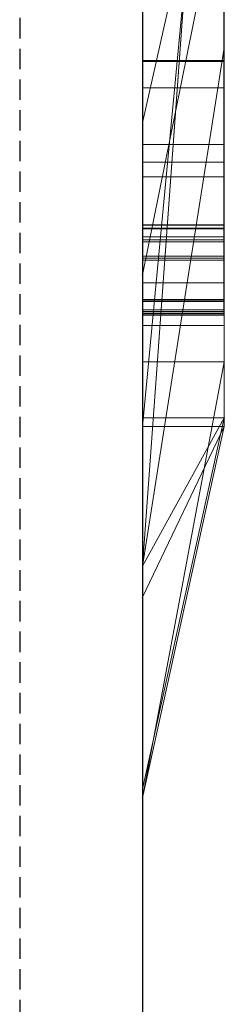
# Model space of a CAD drawing. Extents: x -1043 to 2383, y -808 to 1691.
# Drawn here: x 525 to 528, y 44 to 56 of the extents above; entities that cross this region are included whole.
import ezdxf

# ---------------------------------------------------------------- set-up
doc = ezdxf.new("R2010")
doc.units = 0
doc.header["$MEASUREMENT"] = 0
doc.linetypes.add('HIDDEN', pattern=[0.375, 0.25, -0.125])
doc.linetypes.add('solid', pattern=[0])
doc.layers.add('mark_1', color=84, linetype='solid')
doc.layers.add('stone', color=7, linetype='CONTINUOUS')

msp = doc.modelspace()

# ---------------------------------------------------------------- linework, layer by layer
at = {"layer": 'mark_1', "lineweight": 0, "extrusion": (6.12303e-17, 1, -1.83691e-16)}
for p, q in [((526.658, 51.062, 3515.383), (526.658, 76.525, 3515.383)), ((526.658, 51.062, 3263.896), (526.658, 76.525, 3263.896)), ((526.658, 51.062, 3315.383), (526.658, 76.525, 3315.383)), ((527.658, 76.525, 3544.099), (527.658, 51.062, 3544.099)), ((527.658, 51.062, 3515.383), (527.658, 76.525, 3515.383)), ((527.658, 76.525, 3544.099), (527.658, 51.062, 3544.099)), ((527.658, 51.062, 3515.383), (527.658, 76.525, 3515.383)), ((527.658, 76.525, 3294.769), (527.658, 51.062, 3294.769)), ((527.658, 76.525, 3284.553), (527.658, 51.062, 3282.736)), ((527.658, 76.525, 3275.019), (527.658, 51.062, 3275.019)), ((527.658, 76.525, 3263.896), (527.658, 51.062, 3263.896)), ((527.658, 51.062, 3282.736), (527.658, 76.525, 3284.553)), ((527.658, 76.525, 3294.769), (527.658, 51.062, 3294.769)), ((527.658, 51.062, 3263.896), (527.658, 76.525, 3263.896)), ((527.658, 76.525, 3244.529), (527.658, 51.062, 3244.529)), ((527.658, 76.525, 3344.099), (527.658, 51.062, 3344.099)), ((527.658, 51.062, 3315.383), (527.658, 76.525, 3315.383)), ((527.658, 76.525, 3344.099), (527.658, 51.062, 3344.099)), ((527.658, 51.062, 3315.383), (527.658, 76.525, 3315.383)), ((527.658, 76.421, 3594.208), (527.658, 50.955, 3594.208)), ((527.658, 51.062, 3282.736), (527.658, 74.397, 3282.736)), ((526.658, 72.987, 3300.217), (526.658, 46.523, 3300.217)), ((526.658, 72.987, 3250.203), (526.658, 46.523, 3250.203)), ((526.658, 72.316, 3550.341), (526.658, 46.523, 3550.341)), ((526.658, 72.316, 3350.341), (526.658, 46.523, 3350.341)), ((526.658, 71.98, 3600.201), (526.658, 46.417, 3600.201)), ((527.658, 50.955, 3685.093), (527.658, 69.823, 3685.093)), ((527.658, 50.955, 3673.357), (527.658, 69.823, 3673.357)), ((527.658, 69.823, 3685.093), (527.658, 50.955, 3685.093)), ((527.658, 50.955, 3673.357), (527.658, 69.823, 3673.357)), ((527.658, 50.955, 3385.093), (527.658, 69.823, 3385.093)), ((527.658, 50.955, 3373.357), (527.658, 69.823, 3373.357)), ((527.658, 69.823, 3385.093), (527.658, 50.955, 3385.093)), ((527.658, 50.955, 3373.357), (527.658, 69.823, 3373.357)), ((526.658, 53.422, 3827.048), (526.658, 69.404, 3824.676)), ((526.658, 53.422, 3877.048), (526.658, 69.404, 3874.676)), ((526.658, 53.422, 3927.048), (526.658, 69.404, 3924.676)), ((527.654, 53.422, 3927.048), (527.654, 69.404, 3924.676)), ((527.654, 53.422, 3877.048), (527.654, 69.404, 3874.676)), ((527.654, 53.422, 3827.048), (527.654, 69.404, 3824.676)), ((526.658, 69.3, 3839.899), (526.658, 53.38, 3837.528)), ((526.658, 69.3, 3889.899), (526.658, 53.38, 3887.528)), ((526.658, 69.3, 3939.899), (526.658, 53.38, 3937.528)), ((527.654, 69.3, 3939.899), (527.654, 53.38, 3937.528)), ((527.654, 69.3, 3889.899), (527.654, 53.38, 3887.528)), ((527.654, 69.3, 3839.899), (527.654, 53.38, 3837.528)), ((526.658, 68.559, 3039.307), (526.658, 53.015, 3039.307)), ((527.657, 68.559, 3039.307), (527.657, 53.015, 3039.307)), ((526.658, 53.373, 3834.915), (526.658, 66.507, 3832.219)), ((526.658, 66.507, 3832.219), (526.658, 53.415, 3829.661)), ((526.658, 53.373, 3884.915), (526.658, 66.507, 3882.219)), ((526.658, 66.507, 3882.219), (526.658, 53.415, 3879.661)), ((526.658, 53.373, 3934.915), (526.658, 66.507, 3932.219)), ((526.658, 66.507, 3932.219), (526.658, 53.415, 3929.661)), ((526.658, 53.215, 3037.28), (526.658, 66.498, 3037.28)), ((526.658, 66.456, 3033.564), (526.658, 53.036, 3033.564)), ((526.658, 52.991, 3031.537), (526.658, 66.436, 3031.537)), ((527.654, 66.507, 3932.219), (527.654, 53.415, 3929.661)), ((527.654, 53.373, 3934.915), (527.654, 66.507, 3932.219)), ((527.654, 66.507, 3882.219), (527.654, 53.415, 3879.661)), ((527.654, 53.373, 3884.915), (527.654, 66.507, 3882.219)), ((527.654, 66.507, 3832.219), (527.654, 53.415, 3829.661)), ((527.654, 53.373, 3834.915), (527.654, 66.507, 3832.219)), ((527.657, 53.215, 3037.28), (527.657, 66.498, 3037.28)), ((527.657, 66.456, 3033.564), (527.657, 53.036, 3033.564)), ((527.657, 52.991, 3031.537), (527.657, 66.436, 3031.537)), ((526.658, 53.274, 3025.456), (526.658, 66.415, 3025.456)), ((527.657, 53.274, 3025.456), (527.657, 66.415, 3025.456)), ((526.658, 66.233, 3027.483), (526.658, 53.236, 3027.483)), ((527.657, 66.233, 3027.483), (527.657, 53.236, 3027.483)), ((526.658, 65.625, 3691.835), (526.658, 46.417, 3691.835)), ((526.658, 50.955, 3673.357), (526.658, 65.625, 3673.357)), ((526.658, 65.625, 3391.835), (526.658, 46.417, 3391.835)), ((526.658, 50.955, 3373.357), (526.658, 65.625, 3373.357)), ((527.658, 50.955, 3632.443), (527.658, 65.625, 3632.443)), ((527.658, 65.625, 3626.949), (527.658, 50.955, 3626.949)), ((527.658, 65.625, 3632.443), (527.658, 50.955, 3632.443)), ((527.658, 50.955, 3626.949), (527.658, 65.625, 3626.949)), ((527.658, 65.355, 3275.019), (527.658, 55.585, 3275.019)), ((527.658, 63.024, 3282.736), (526.658, 49.248, 3282.51)), ((526.658, 49.248, 3282.51), (527.658, 63.024, 3282.736)), ((527.658, 63.024, 3282.736), (527.658, 55.585, 3275.019)), ((527.658, 63.024, 3282.736), (527.658, 55.585, 3275.019)), ((527.658, 51.062, 3282.736), (527.658, 63.024, 3282.736)), ((527.658, 62.641, 3594.208), (527.658, 50.955, 3594.208)), ((526.658, 50.955, 3581.974), (527.658, 61.474, 3581.974)), ((526.658, 50.955, 3581.974), (527.658, 61.474, 3581.974)), ((527.658, 61.474, 3581.974), (527.658, 51.748, 3565.491)), ((527.658, 61.474, 3581.974), (527.658, 50.955, 3581.974)), ((527.658, 61.474, 3581.974), (527.658, 51.748, 3565.491)), ((527.658, 50.955, 3581.974), (527.658, 61.474, 3581.974)), ((526.658, 60.73, 3650.171), (526.658, 54.668, 3641.683)), ((527.658, 59.099, 3635.939), (526.658, 54.668, 3641.683)), ((527.658, 59.099, 3635.939), (526.658, 54.668, 3641.683)), ((527.658, 50.955, 3635.939), (527.658, 59.099, 3635.939)), ((527.658, 59.099, 3635.939), (527.658, 50.955, 3635.939)), ((526.658, 50.955, 3622.704), (526.658, 58.164, 3622.704)), ((527.658, 50.955, 3622.704), (527.658, 58.164, 3622.704)), ((527.658, 50.955, 3622.704), (527.658, 58.164, 3622.704)), ((526.658, 52.811, 3449.971), (526.658, 58.016, 3445.117)), ((526.658, 52.811, 3749.971), (526.658, 58.016, 3745.117)), ((526.658, 52.811, 3449.971), (527.658, 57.763, 3443.498)), ((526.658, 52.811, 3749.971), (527.658, 57.763, 3743.498)), ((526.658, 52.811, 3449.971), (527.658, 57.763, 3443.498)), ((526.658, 52.811, 3749.971), (527.658, 57.763, 3743.498)), ((527.658, 57.763, 3427.049), (527.658, 50.955, 3421.91)), ((527.658, 57.763, 3727.049), (527.658, 50.955, 3721.91)), ((527.658, 57.763, 3427.049), (527.658, 50.955, 3421.91)), ((527.658, 57.763, 3443.498), (527.658, 50.955, 3443.498)), ((527.658, 57.763, 3427.049), (527.658, 50.955, 3421.91)), ((527.658, 57.763, 3443.498), (527.658, 50.955, 3443.498)), ((527.658, 57.763, 3727.049), (527.658, 50.955, 3721.91)), ((527.658, 57.763, 3743.498), (527.658, 50.955, 3743.498)), ((527.658, 57.763, 3727.049), (527.658, 50.955, 3721.91)), ((527.658, 57.763, 3743.498), (527.658, 50.955, 3743.498)), ((526.658, 51.748, 3565.491), (526.658, 57.507, 3565.491)), ((527.658, 57.507, 3565.491), (527.658, 51.748, 3565.491)), ((527.658, 51.748, 3565.491), (527.658, 57.507, 3565.491)), ((526.658, 51.062, 3218.875), (526.658, 57.09, 3218.875)), ((527.658, 57.09, 3244.529), (527.658, 51.062, 3244.529)), ((527.658, 57.09, 3218.875), (527.658, 51.062, 3218.875)), ((527.658, 51.062, 3218.875), (527.658, 57.09, 3218.875)), ((526.658, 55.997, 3414.915), (526.658, 50.955, 3421.91)), ((526.658, 55.997, 3714.915), (526.658, 50.955, 3721.91)), ((527.658, 55.997, 3414.915), (527.658, 50.955, 3421.91)), ((527.658, 55.997, 3414.915), (527.658, 50.955, 3421.91)), ((527.658, 55.997, 3414.915), (527.658, 50.955, 3421.91)), ((527.658, 55.997, 3714.915), (527.658, 50.955, 3721.91)), ((527.658, 55.997, 3714.915), (527.658, 50.955, 3721.91)), ((527.658, 55.997, 3714.915), (527.658, 50.955, 3721.91)), ((527.658, 55.585, 3275.019), (526.658, 49.248, 3282.51)), ((526.658, 49.248, 3282.51), (527.658, 55.585, 3275.019)), ((527.658, 55.585, 3275.019), (527.658, 51.062, 3275.019)), ((527.657, 55.43, 3137.495), (526.658, 55.43, 3137.495)), ((527.657, 55.416, 3129.383), (526.658, 55.416, 3129.383)), ((527.657, 55.097, 3087.745), (526.658, 55.097, 3087.745)), ((527.657, 55.097, 3076.948), (526.658, 55.097, 3076.948)), ((526.658, 54.668, 3641.683), (526.658, 46.417, 3641.683)), ((527.657, 54.403, 3132.207), (526.658, 54.403, 3132.207)), ((527.657, 54.186, 3127.815), (526.658, 54.186, 3127.815)), ((527.657, 54.007, 3082.219), (526.658, 54.007, 3082.219)), ((527.654, 53.422, 3927.048), (526.658, 53.422, 3927.048)), ((527.654, 53.422, 3877.048), (526.658, 53.422, 3877.048)), ((527.654, 53.422, 3827.048), (526.658, 53.422, 3827.048)), ((527.654, 53.415, 3929.661), (526.658, 53.415, 3929.661)), ((527.654, 53.415, 3879.661), (526.658, 53.415, 3879.661)), ((527.654, 53.415, 3829.661), (526.658, 53.415, 3829.661)), ((527.654, 53.38, 3937.528), (526.658, 53.38, 3937.528)), ((527.654, 53.38, 3887.528), (526.658, 53.38, 3887.528)), ((527.654, 53.38, 3837.528), (526.658, 53.38, 3837.528)), ((527.654, 53.373, 3934.915), (526.658, 53.373, 3934.915)), ((527.654, 53.373, 3884.915), (526.658, 53.373, 3884.915)), ((527.654, 53.373, 3834.915), (526.658, 53.373, 3834.915)), ((527.657, 53.274, 3025.456), (526.658, 53.274, 3025.456)), ((527.657, 53.236, 3027.483), (526.658, 53.236, 3027.483)), ((527.657, 53.215, 3037.28), (526.658, 53.215, 3037.28)), ((527.657, 53.036, 3033.564), (526.658, 53.036, 3033.564)), ((527.657, 53.015, 3039.307), (526.658, 53.015, 3039.307)), ((527.657, 52.991, 3031.537), (526.658, 52.991, 3031.537)), ((526.658, 52.811, 3449.971), (526.658, 46.417, 3449.971)), ((526.658, 52.811, 3749.971), (526.658, 46.417, 3749.971)), ((527.657, 52.714, 3132.179), (526.658, 52.714, 3132.179)), ((527.654, 52.508, 3927.455), (526.658, 52.508, 3927.455)), ((527.654, 52.508, 3877.455), (526.658, 52.508, 3877.455)), ((527.654, 52.508, 3827.455), (526.658, 52.508, 3827.455)), ((527.654, 52.505, 3929.137), (526.658, 52.505, 3929.137)), ((527.654, 52.505, 3879.137), (526.658, 52.505, 3879.137)), ((527.654, 52.505, 3829.137), (526.658, 52.505, 3829.137)), ((527.654, 52.488, 3937.141), (526.658, 52.488, 3937.141)), ((527.654, 52.488, 3887.141), (526.658, 52.488, 3887.141)), ((527.654, 52.488, 3837.141), (526.658, 52.488, 3837.141)), ((527.654, 52.484, 3935.459), (526.658, 52.484, 3935.459)), ((527.654, 52.484, 3885.459), (526.658, 52.484, 3885.459)), ((527.654, 52.484, 3835.459), (526.658, 52.484, 3835.459)), ((527.657, 52.381, 3037.738), (526.658, 52.381, 3037.738)), ((527.657, 52.381, 3025.913), (526.658, 52.381, 3025.913)), ((527.657, 52.361, 3027.279), (526.658, 52.361, 3027.279)), ((527.657, 52.34, 3033.36), (526.658, 52.34, 3033.36)), ((527.657, 52.34, 3031.994), (526.658, 52.34, 3031.994)), ((527.657, 52.333, 3039.103), (526.658, 52.333, 3039.103)), ((527.654, 52.318, 3936.232), (526.658, 52.318, 3936.232)), ((527.654, 52.318, 3928.365), (526.658, 52.318, 3928.365)), ((527.654, 52.318, 3886.232), (526.658, 52.318, 3886.232)), ((527.654, 52.318, 3878.365), (526.658, 52.318, 3878.365)), ((527.654, 52.318, 3836.232), (526.658, 52.318, 3836.232)), ((527.654, 52.318, 3828.365), (526.658, 52.318, 3828.365)), ((527.657, 52.318, 3082.219), (526.658, 52.318, 3082.219)), ((527.657, 52.191, 3038.42), (526.658, 52.191, 3038.42)), ((527.657, 52.191, 3032.677), (526.658, 52.191, 3032.677)), ((527.657, 52.191, 3026.596), (526.658, 52.191, 3026.596)), ((526.658, 46.417, 3570.236), (527.658, 51.748, 3565.491)), ((526.658, 46.417, 3570.236), (527.658, 51.748, 3565.491)), ((527.658, 51.748, 3565.491), (526.658, 51.748, 3565.491)), ((526.658, 46.417, 3570.236), (526.658, 51.748, 3565.491)), ((527.658, 51.748, 3565.491), (526.658, 51.748, 3565.491)), ((527.658, 51.062, 3544.099), (526.658, 46.523, 3550.341)), ((527.658, 51.062, 3515.383), (526.658, 46.523, 3519.629)), ((527.658, 51.062, 3544.099), (526.658, 46.523, 3550.341)), ((527.658, 51.062, 3515.383), (526.658, 51.062, 3515.383)), ((526.658, 46.523, 3519.629), (527.658, 51.062, 3515.383)), ((527.658, 51.062, 3515.383), (526.658, 51.062, 3515.383)), ((526.658, 46.523, 3519.629), (526.658, 51.062, 3515.383)), ((527.658, 51.062, 3294.769), (526.658, 46.523, 3300.217)), ((527.658, 51.062, 3282.736), (526.658, 46.523, 3286.825)), ((527.658, 51.062, 3294.769), (526.658, 46.523, 3300.217)), ((527.658, 51.062, 3275.019), (526.658, 46.523, 3282.51)), ((527.658, 51.062, 3263.896), (526.658, 46.523, 3268.663)), ((527.658, 51.062, 3275.019), (526.658, 46.523, 3282.51)), ((527.658, 51.062, 3263.896), (526.658, 51.062, 3263.896)), ((526.658, 46.523, 3268.663), (527.658, 51.062, 3263.896)), ((527.658, 51.062, 3263.896), (526.658, 51.062, 3263.896)), ((526.658, 46.523, 3268.663), (526.658, 51.062, 3263.896)), ((527.658, 51.062, 3282.736), (526.658, 46.523, 3286.825)), ((527.658, 51.062, 3282.736), (526.658, 49.248, 3282.51)), ((526.658, 49.248, 3282.51), (527.658, 51.062, 3282.736)), ((527.658, 51.062, 3244.529), (526.658, 46.523, 3250.203)), ((527.658, 51.062, 3218.875), (526.658, 46.523, 3226.155)), ((527.658, 51.062, 3244.529), (526.658, 46.523, 3250.203)), ((527.658, 51.062, 3218.875), (526.658, 51.062, 3218.875)), ((526.658, 46.523, 3226.155), (527.658, 51.062, 3218.875)), ((527.658, 51.062, 3218.875), (526.658, 51.062, 3218.875)), ((526.658, 46.523, 3226.155), (526.658, 51.062, 3218.875)), ((527.658, 51.062, 3344.099), (526.658, 46.523, 3350.341)), ((527.658, 51.062, 3315.383), (526.658, 46.523, 3319.629)), ((527.658, 51.062, 3344.099), (526.658, 46.523, 3350.341)), ((527.658, 51.062, 3315.383), (526.658, 51.062, 3315.383)), ((526.658, 46.523, 3319.629), (527.658, 51.062, 3315.383)), ((527.658, 51.062, 3315.383), (526.658, 51.062, 3315.383)), ((526.658, 46.523, 3319.629), (526.658, 51.062, 3315.383)), ((527.658, 51.062, 3544.099), (527.658, 51.062, 3515.383)), ((527.658, 51.062, 3544.099), (527.658, 51.062, 3515.383)), ((527.658, 51.062, 3282.736), (527.658, 51.062, 3294.769)), ((527.658, 51.062, 3263.896), (527.658, 51.062, 3275.019)), ((527.658, 51.062, 3218.875), (527.658, 51.062, 3244.529)), ((527.658, 51.062, 3294.769), (527.658, 51.062, 3282.736)), ((527.658, 51.062, 3275.019), (527.658, 51.062, 3263.896)), ((527.658, 51.062, 3244.529), (527.658, 51.062, 3218.875)), ((527.658, 51.062, 3344.099), (527.658, 51.062, 3315.383)), ((527.658, 51.062, 3344.099), (527.658, 51.062, 3315.383)), ((526.658, 46.417, 3691.835), (527.658, 50.955, 3685.093)), ((527.658, 50.955, 3673.357), (526.658, 46.417, 3676.603)), ((527.658, 50.955, 3685.093), (526.658, 46.417, 3691.835)), ((527.658, 50.955, 3673.357), (526.658, 50.955, 3673.357)), ((527.658, 50.955, 3673.357), (526.658, 46.417, 3676.603)), ((526.658, 50.955, 3673.357), (526.658, 46.417, 3676.603)), ((527.658, 50.955, 3673.357), (526.658, 50.955, 3673.357)), ((527.658, 50.955, 3635.939), (526.658, 46.417, 3641.683)), ((527.658, 50.955, 3622.704), (526.658, 46.417, 3627.549)), ((527.658, 50.955, 3635.939), (526.658, 46.417, 3641.683)), ((527.658, 50.955, 3622.704), (526.658, 50.955, 3622.704)), ((527.658, 50.955, 3622.704), (526.658, 46.417, 3627.549)), ((526.658, 50.955, 3622.704), (526.658, 46.417, 3627.549)), ((527.658, 50.955, 3622.704), (526.658, 50.955, 3622.704)), ((527.658, 50.955, 3594.208), (526.658, 46.417, 3600.201)), ((527.658, 50.955, 3581.974), (526.658, 46.417, 3587.717)), ((527.658, 50.955, 3594.208), (526.658, 46.417, 3600.201)), ((526.658, 48.87, 3583.471), (527.658, 50.955, 3581.974)), ((526.658, 46.417, 3587.717), (527.658, 50.955, 3581.974)), ((526.658, 50.955, 3581.974), (526.658, 46.417, 3570.236)), ((526.658, 50.955, 3581.974), (527.658, 50.955, 3581.974)), ((526.658, 48.87, 3583.471), (527.658, 50.955, 3581.974)), ((527.658, 50.955, 3581.974), (526.658, 50.955, 3581.974)), ((526.658, 48.87, 3583.471), (526.658, 50.955, 3581.974)), ((526.658, 46.417, 3449.971), (527.658, 50.955, 3443.498)), ((527.658, 50.955, 3421.91), (526.658, 46.417, 3428.209)), ((527.658, 50.955, 3443.498), (526.658, 46.417, 3449.971)), ((526.658, 50.955, 3421.91), (527.658, 50.955, 3421.91)), ((526.658, 46.417, 3428.209), (527.658, 50.955, 3421.91)), ((527.658, 50.955, 3421.91), (526.658, 50.955, 3421.913)), ((526.658, 46.417, 3428.209), (526.658, 50.955, 3421.913)), ((526.658, 46.417, 3391.835), (527.658, 50.955, 3385.093)), ((527.658, 50.955, 3373.357), (526.658, 46.417, 3376.603)), ((527.658, 50.955, 3385.093), (526.658, 46.417, 3391.835)), ((527.658, 50.955, 3373.357), (526.658, 50.955, 3373.357)), ((527.658, 50.955, 3373.357), (526.658, 46.417, 3376.603)), ((526.658, 50.955, 3373.357), (526.658, 46.417, 3376.603)), ((527.658, 50.955, 3373.357), (526.658, 50.955, 3373.357)), ((526.658, 46.417, 3749.971), (527.658, 50.955, 3743.498)), ((527.658, 50.955, 3721.91), (526.658, 46.417, 3728.209)), ((527.658, 50.955, 3743.498), (526.658, 46.417, 3749.971)), ((526.658, 50.955, 3721.91), (527.658, 50.955, 3721.91)), ((526.658, 46.417, 3728.209), (527.658, 50.955, 3721.91)), ((527.658, 50.955, 3721.91), (526.658, 50.955, 3721.913)), ((526.658, 46.417, 3728.209), (526.658, 50.955, 3721.913)), ((527.658, 50.955, 3685.093), (527.658, 50.955, 3673.357)), ((527.658, 50.955, 3685.093), (527.658, 50.955, 3673.357)), ((527.658, 50.955, 3635.939), (527.658, 50.955, 3632.443)), ((527.658, 50.955, 3626.949), (527.658, 50.955, 3632.443)), ((527.658, 50.955, 3622.704), (527.658, 50.955, 3626.949)), ((527.658, 50.955, 3635.939), (527.658, 50.955, 3622.704)), ((527.658, 50.955, 3581.974), (527.658, 50.955, 3594.208)), ((527.658, 50.955, 3594.208), (527.658, 50.955, 3581.974)), ((527.658, 50.955, 3443.498), (527.658, 50.955, 3421.91)), ((527.658, 50.955, 3385.093), (527.658, 50.955, 3373.357)), ((527.658, 50.955, 3443.498), (527.658, 50.955, 3421.91)), ((527.658, 50.955, 3385.093), (527.658, 50.955, 3373.357)), ((527.658, 50.955, 3743.498), (527.658, 50.955, 3721.91)), ((527.658, 50.955, 3743.498), (527.658, 50.955, 3721.91)), ((526.658, 49.248, 3282.51), (526.658, 46.523, 3282.51)), ((526.658, 49.248, 3282.51), (526.658, 46.523, 3286.825)), ((526.658, 46.417, 3587.717), (526.658, 48.87, 3583.471)), ((526.658, 46.523, 3550.341), (526.658, 46.523, 3519.629)), ((526.658, 46.523, 3300.217), (526.658, 46.523, 3286.825)), ((526.658, 46.523, 3282.51), (526.658, 46.523, 3268.663)), ((526.658, 46.523, 3250.203), (526.658, 46.523, 3226.155)), ((526.658, 46.523, 3350.341), (526.658, 46.523, 3319.629)), ((526.658, 46.417, 3691.835), (526.658, 46.417, 3676.603)), ((526.658, 46.417, 3641.683), (526.658, 46.417, 3627.549)), ((526.658, 46.417, 3600.201), (526.658, 46.417, 3587.717)), ((526.658, 46.417, 3449.971), (526.658, 46.417, 3428.209)), ((526.658, 46.417, 3391.835), (526.658, 46.417, 3376.603)), ((526.658, 46.417, 3749.971), (526.658, 46.417, 3728.209))]:
    msp.add_line(p, q, dxfattribs=at)
at = {"layer": 'mark_1', "lineweight": 0, "extrusion": (1, -6.12303e-17, 0)}
for centre, radius, start, end in [((59.592, 3134.181, 526.658), 8.403, 244.1409, 251.7968), ((59.592, 3134.181, 527.657), 8.403, 244.1409, 251.7968), ((59.893, 3080.173, 526.658), 8.964, 113.0997, 117.006), ((59.893, 3080.173, 527.657), 8.964, 113.0997, 117.006), ((59.878, 3130.503, 526.658), 8.287, 115.5118, 122.4644), ((59.447, 3083.68, 526.658), 6.168, 233.7751, 238.3894), ((59.878, 3130.503, 527.657), 8.287, 115.5118, 122.4644), ((59.447, 3083.68, 527.657), 6.168, 233.7751, 238.3894), ((60.128, 3083.736, 526.658), 8.45, 237.3766, 241.3075), ((58.981, 3131.712, 526.658), 4.809, 127.6753, 134.5766), ((59.106, 3081.418, 526.658), 5.544, 123.7569, 126.0362), ((60.128, 3083.736, 527.657), 8.45, 237.3766, 241.3075), ((58.981, 3131.712, 527.657), 4.809, 127.6753, 134.5766), ((59.106, 3081.418, 527.657), 5.544, 123.7569, 126.0362), ((58.327, 3131.898, 526.658), 3.847, 226.1195, 231.4246), ((59.025, 3133.011, 526.658), 7.103, 235.4387, 244.1409), ((58.802, 3081.835, 526.658), 5.028, 126.0362, 135.8749), ((58.327, 3131.898, 527.657), 3.847, 226.1195, 231.4246), ((59.025, 3133.011, 527.657), 7.103, 235.4387, 244.1409), ((58.802, 3081.835, 527.657), 5.028, 126.0362, 135.8749), ((59.786, 3080.383, 526.658), 8.728, 117.006, 119.7618), ((58.845, 3082.858, 526.658), 5.149, 228.4879, 233.7751), ((59.786, 3080.383, 527.657), 8.728, 117.006, 119.7618), ((58.845, 3082.858, 527.657), 5.149, 228.4879, 233.7751), ((58.301, 3131.871, 526.658), 3.809, 220.7747, 226.1195), ((58.606, 3132.093, 526.658), 4.275, 134.5766, 145.3936), ((58.301, 3131.871, 527.657), 3.809, 220.7747, 226.1195), ((58.606, 3132.093, 527.657), 4.275, 134.5766, 145.3936), ((60.063, 3083.634, 526.658), 8.329, 233.4028, 237.3766), ((60.063, 3083.634, 527.657), 8.329, 233.4028, 237.3766), ((59.639, 3080.639, 526.658), 8.433, 119.7618, 122.5897), ((58.59, 3082.57, 526.658), 4.765, 223.2337, 228.4879), ((59.809, 3131.254, 526.658), 7.624, 125.0538, 129.2056), ((57.957, 3131.8, 526.658), 3.507, 217.4399, 223.5701), ((59.639, 3080.639, 527.657), 8.433, 119.7618, 122.5897), ((58.59, 3082.57, 527.657), 4.765, 223.2337, 228.4879), ((59.809, 3131.254, 527.657), 7.624, 125.0538, 129.2056), ((57.957, 3131.8, 527.657), 3.507, 217.4399, 223.5701), ((58.157, 3082.461, 526.658), 4.13, 135.8749, 147.3251), ((57.894, 3131.752, 526.658), 3.427, 211.2021, 217.4399), ((58.204, 3082.206, 526.658), 4.234, 217.4893, 223.2337), ((58.157, 3082.461, 527.657), 4.13, 135.8749, 147.3251), ((57.894, 3131.752, 527.657), 3.427, 211.2021, 217.4399), ((58.204, 3082.206, 527.657), 4.234, 217.4893, 223.2337), ((59.329, 3083.359, 526.658), 7.682, 235.8491, 236.5684), ((59.584, 3081.421, 526.658), 7.753, 125.3572, 129.4743), ((58.18, 3132.387, 526.658), 3.757, 145.3936, 157.3483), ((59.225, 3083.204, 526.658), 7.496, 235.1163, 235.8491), ((59.584, 3081.421, 527.657), 7.753, 125.3572, 129.4743), ((59.329, 3083.359, 527.657), 7.682, 235.8491, 236.5684), ((58.18, 3132.387, 527.657), 3.757, 145.3936, 157.3483), ((59.225, 3083.204, 527.657), 7.496, 235.1163, 235.8491), ((58.889, 3132.814, 526.658), 6.864, 231.082, 235.4387), ((59.26, 3131.926, 526.658), 6.756, 129.2056, 133.7533), ((57.96, 3131.792, 526.658), 3.504, 198.7486, 211.2021), ((58.924, 3082.772, 526.658), 6.969, 226.738, 235.1163), ((58.889, 3132.814, 527.657), 6.864, 231.082, 235.4387), ((59.26, 3131.926, 527.657), 6.756, 129.2056, 133.7533), ((57.96, 3131.792, 527.657), 3.504, 198.7486, 211.2021), ((58.924, 3082.772, 527.657), 6.969, 226.738, 235.1163), ((58.067, 3082.102, 526.658), 4.062, 211.7948, 217.4893), ((58.067, 3082.102, 527.657), 4.062, 211.7948, 217.4893), ((58.22, 3132.37, 526.658), 3.801, 157.3483, 163.3249), ((58.076, 3082.513, 526.658), 4.033, 147.3251, 153.0591), ((59.053, 3082.065, 526.658), 6.919, 129.4743, 133.96), ((58.757, 3132.062, 526.658), 4.346, 188.2079, 198.7486), ((58.22, 3132.37, 527.657), 3.801, 157.3483, 163.3249), ((58.076, 3082.513, 527.657), 4.033, 147.3251, 153.0591), ((59.053, 3082.065, 527.657), 6.919, 129.4743, 133.96), ((58.757, 3132.062, 527.657), 4.346, 188.2079, 198.7486), ((57.929, 3082.016, 526.658), 3.9, 205.9224, 211.7948), ((59.032, 3132.164, 526.658), 6.426, 133.7533, 138.2773), ((58.442, 3132.304, 526.658), 4.033, 163.3249, 169.0393), ((58.806, 3132.71, 526.658), 6.731, 226.6607, 231.082), ((57.929, 3082.016, 527.657), 3.9, 205.9224, 211.7948), ((59.032, 3132.164, 527.657), 6.426, 133.7533, 138.2773), ((58.442, 3132.304, 527.657), 4.033, 163.3249, 169.0393), ((58.806, 3132.71, 527.657), 6.731, 226.6607, 231.082), ((58.651, 3132.263, 526.658), 4.245, 169.0393, 174.8022), ((58.122, 3082.489, 526.658), 4.085, 153.0591, 158.7379), ((59.34, 3132.146, 526.658), 4.936, 183.8452, 188.2079), ((59.27, 3132.207, 526.658), 4.867, 174.8022, 180), ((57.938, 3082.021, 526.658), 3.91, 194.1836, 205.9224), ((60.24, 3132.207, 526.658), 5.837, 180, 183.8452), ((58.651, 3132.263, 527.657), 4.245, 169.0393, 174.8022), ((58.122, 3082.489, 527.657), 4.085, 153.0591, 158.7379), ((59.34, 3132.146, 527.657), 4.936, 183.8452, 188.2079), ((59.27, 3132.207, 527.657), 4.867, 174.8022, 180), ((57.938, 3082.021, 527.657), 3.91, 194.1836, 205.9224), ((60.24, 3132.207, 527.657), 5.837, 180, 183.8452), ((58.226, 3082.449, 526.658), 4.196, 158.7379, 164.4688), ((58.226, 3082.449, 527.657), 4.196, 158.7379, 164.4688), ((58.835, 3082.292, 526.658), 6.604, 133.96, 138.4226), ((58.694, 3132.466, 526.658), 5.974, 138.2773, 143.0576), ((58.445, 3131.535, 526.658), 5.655, 218.5871, 221.1362), ((58.608, 3082.343, 526.658), 4.593, 164.4688, 169.8214), ((58.835, 3082.292, 527.657), 6.604, 133.96, 138.4226), ((58.694, 3132.466, 527.657), 5.974, 138.2773, 143.0576), ((58.445, 3131.535, 527.657), 5.655, 218.5871, 221.1362), ((58.608, 3082.343, 527.657), 4.593, 164.4688, 169.8214), ((58.577, 3082.182, 526.658), 4.569, 183.7763, 194.1836), ((58.117, 3081.916, 526.658), 5.793, 217.0874, 226.738), ((58.909, 3082.289, 526.658), 4.899, 169.8214, 175.2115), ((58.577, 3082.182, 527.657), 4.569, 183.7763, 194.1836), ((58.117, 3081.916, 527.657), 5.793, 217.0874, 226.738), ((58.909, 3082.289, 527.657), 4.899, 169.8214, 175.2115), ((59.738, 3082.219, 526.658), 5.731, 175.2115, 180), ((58.382, 3131.485, 526.658), 5.574, 216.0104, 218.5871), ((58.991, 3082.209, 526.658), 4.984, 181.8463, 183.7763), ((59.294, 3082.219, 526.658), 5.287, 180, 181.8463), ((58.583, 3132.55, 526.658), 5.834, 143.0576, 147.8072), ((59.738, 3082.219, 527.657), 5.731, 175.2115, 180), ((58.382, 3131.485, 527.657), 5.574, 216.0104, 218.5871), ((58.991, 3082.209, 527.657), 4.984, 181.8463, 183.7763), ((59.294, 3082.219, 527.657), 5.287, 180, 181.8463), ((58.583, 3132.55, 527.657), 5.834, 143.0576, 147.8072), ((58.514, 3082.576, 526.658), 6.176, 138.4226, 143.1167), ((58.361, 3131.47, 526.658), 5.549, 211.119, 216.0104), ((58.514, 3082.576, 527.657), 6.176, 138.4226, 143.1167), ((58.361, 3131.47, 527.657), 5.549, 211.119, 216.0104), ((58.491, 3132.607, 526.658), 5.726, 147.8072, 152.6244), ((58.442, 3131.518, 526.658), 5.643, 206.2896, 211.119), ((58.411, 3082.653, 526.658), 6.047, 143.1167, 147.7816), ((58.491, 3132.607, 527.657), 5.726, 147.8072, 152.6244), ((58.442, 3131.518, 527.657), 5.643, 206.2896, 211.119), ((58.411, 3082.653, 527.657), 6.047, 143.1167, 147.7816), ((57.962, 3081.798, 526.658), 5.598, 212.2545, 217.0874), ((57.962, 3081.798, 527.657), 5.598, 212.2545, 217.0874), ((53.55, 3928.864, 526.658), 1.821, 256.1493, 265.9697), ((53.55, 3878.864, 526.658), 1.821, 256.1493, 265.9697), ((53.55, 3828.864, 526.658), 1.821, 256.1493, 265.9697), ((54.068, 3927.237, 526.658), 2.511, 105.0912, 112.3174), ((54.068, 3877.237, 526.658), 2.511, 105.0912, 112.3174), ((54.068, 3827.237, 526.658), 2.511, 105.0912, 112.3174), ((58.534, 3132.585, 526.658), 5.774, 152.6244, 162.2543), ((58.561, 3131.577, 526.658), 5.776, 201.428, 206.2896), ((53.441, 3935.866, 526.658), 1.662, 92.0913, 100.9776), ((53.441, 3885.866, 526.658), 1.662, 92.0913, 100.9776), ((53.441, 3835.866, 526.658), 1.662, 92.0913, 100.9776), ((54.161, 3937.404, 526.658), 2.611, 246.3311, 252.4477), ((54.161, 3887.404, 526.658), 2.611, 246.3311, 252.4477), ((54.161, 3837.404, 526.658), 2.611, 246.3311, 252.4477), ((53.55, 3828.864, 527.654), 1.821, 256.1493, 265.9697), ((53.55, 3878.864, 527.654), 1.821, 256.1493, 265.9697), ((53.55, 3928.864, 527.654), 1.821, 256.1493, 265.9697), ((54.068, 3827.237, 527.654), 2.511, 105.0912, 112.3174), ((54.068, 3877.237, 527.654), 2.511, 105.0912, 112.3174), ((54.068, 3927.237, 527.654), 2.511, 105.0912, 112.3174), ((53.441, 3835.866, 527.654), 1.662, 92.0913, 100.9776), ((53.441, 3885.866, 527.654), 1.662, 92.0913, 100.9776), ((53.441, 3935.866, 527.654), 1.662, 92.0913, 100.9776), ((54.161, 3837.404, 527.654), 2.611, 246.3311, 252.4477), ((54.161, 3887.404, 527.654), 2.611, 246.3311, 252.4477), ((54.161, 3937.404, 527.654), 2.611, 246.3311, 252.4477), ((58.534, 3132.585, 527.657), 5.774, 152.6244, 162.2543), ((58.561, 3131.577, 527.657), 5.776, 201.428, 206.2896), ((58.337, 3082.7, 526.658), 5.96, 147.7816, 152.4981), ((53.274, 3026.778, 526.658), 1.323, 262.752, 270), ((53.236, 3024.641, 526.658), 2.842, 90, 95.4063), ((57.899, 3081.758, 526.658), 5.523, 207.3725, 212.2545), ((53.215, 3038.492, 526.658), 1.212, 269.9288, 270), ((53.215, 3038.489, 526.658), 1.21, 269.8574, 269.9288), ((53.214, 3038.313, 526.658), 1.033, 250.7776, 269.8574), ((58.337, 3082.7, 527.657), 5.96, 147.7816, 152.4981), ((53.274, 3026.778, 527.657), 1.323, 262.752, 270), ((53.236, 3024.641, 527.657), 2.842, 90, 95.4063), ((57.899, 3081.758, 527.657), 5.523, 207.3725, 212.2545), ((53.215, 3038.492, 527.657), 1.212, 269.9288, 270), ((53.215, 3038.489, 527.657), 1.21, 269.8574, 269.9288), ((53.214, 3038.313, 527.657), 1.033, 250.7776, 269.8574), ((58.969, 3131.737, 526.658), 6.214, 196.8272, 201.428), ((53.357, 3936.298, 526.658), 1.222, 100.9776, 112.2283), ((53.357, 3886.298, 526.658), 1.222, 100.9776, 112.2283), ((53.357, 3836.298, 526.658), 1.222, 100.9776, 112.2283), ((53.812, 3927.861, 526.658), 1.836, 112.3174, 121.4849), ((53.812, 3877.861, 526.658), 1.836, 112.3174, 121.4849), ((53.812, 3827.861, 526.658), 1.836, 112.3174, 121.4849), ((53.417, 3928.327, 526.658), 1.267, 243.1603, 256.1493), ((53.417, 3878.327, 526.658), 1.267, 243.1603, 256.1493), ((53.417, 3828.327, 526.658), 1.267, 243.1603, 256.1493), ((53.927, 3936.87, 526.658), 2.028, 238.9253, 246.3311), ((53.927, 3886.87, 526.658), 2.028, 238.9253, 246.3311), ((53.927, 3836.87, 526.658), 2.028, 238.9253, 246.3311), ((53.243, 3026.535, 526.658), 1.078, 254.2812, 262.752), ((53.357, 3836.298, 527.654), 1.222, 100.9776, 112.2283), ((53.357, 3886.298, 527.654), 1.222, 100.9776, 112.2283), ((53.357, 3936.298, 527.654), 1.222, 100.9776, 112.2283), ((53.812, 3827.861, 527.654), 1.836, 112.3174, 121.4849), ((53.812, 3877.861, 527.654), 1.836, 112.3174, 121.4849), ((53.812, 3927.861, 527.654), 1.836, 112.3174, 121.4849), ((53.417, 3828.327, 527.654), 1.267, 243.1603, 256.1493), ((53.417, 3878.327, 527.654), 1.267, 243.1603, 256.1493), ((53.417, 3928.327, 527.654), 1.267, 243.1603, 256.1493), ((53.927, 3836.87, 527.654), 2.028, 238.9253, 246.3311), ((53.927, 3886.87, 527.654), 2.028, 238.9253, 246.3311), ((53.927, 3936.87, 527.654), 2.028, 238.9253, 246.3311), ((58.969, 3131.737, 527.657), 6.214, 196.8272, 201.428), ((53.243, 3026.535, 527.657), 1.078, 254.2812, 262.752), ((58.394, 3082.67, 526.658), 6.024, 152.4981, 161.9262), ((53.036, 3032.012, 526.658), 1.552, 90, 97.3463), ((59.261, 3132.353, 526.658), 6.537, 162.2543, 171.0107), ((59.277, 3131.83, 526.658), 6.535, 192.2015, 196.8272), ((53.015, 3037.849, 526.658), 1.458, 90, 97.5844), ((57.938, 3081.778, 526.658), 5.567, 202.4557, 207.3725), ((52.991, 3032.096, 526.658), 0.559, 247.3009, 270), ((53.135, 3025.708, 526.658), 1.77, 95.4063, 103.1284), ((53.221, 3026.456, 526.658), 0.995, 242.7512, 254.2812), ((58.394, 3082.67, 527.657), 6.024, 152.4981, 161.9262), ((53.036, 3032.012, 527.657), 1.552, 90, 97.3463), ((59.261, 3132.353, 527.657), 6.537, 162.2543, 171.0107), ((59.277, 3131.83, 527.657), 6.535, 192.2015, 196.8272), ((53.015, 3037.849, 527.657), 1.458, 90, 97.5844), ((57.938, 3081.778, 527.657), 5.567, 202.4557, 207.3725), ((52.991, 3032.096, 527.657), 0.559, 247.3009, 270), ((53.135, 3025.708, 527.657), 1.77, 95.4063, 103.1284), ((53.221, 3026.456, 527.657), 0.995, 242.7512, 254.2812), ((53.314, 3936.403, 526.658), 1.109, 112.2283, 123.1734), ((53.314, 3886.403, 526.658), 1.109, 112.2283, 123.1734), ((53.314, 3836.403, 526.658), 1.109, 112.2283, 123.1734), ((60.11, 3132.011, 526.658), 7.388, 187.9839, 192.2015), ((53.818, 3936.691, 526.658), 1.818, 230.6903, 238.9253), ((53.818, 3886.691, 526.658), 1.818, 230.6903, 238.9253), ((53.818, 3836.691, 526.658), 1.818, 230.6903, 238.9253), ((53.17, 3038.184, 526.658), 0.897, 229.3194, 250.7776), ((53.707, 3928.033, 526.658), 1.634, 121.4849, 129.5661), ((53.707, 3878.033, 526.658), 1.634, 121.4849, 129.5661), ((53.707, 3828.033, 526.658), 1.634, 121.4849, 129.5661), ((53.362, 3928.218, 526.658), 1.145, 232.4504, 243.1603), ((53.362, 3878.218, 526.658), 1.145, 232.4504, 243.1603), ((53.362, 3828.218, 526.658), 1.145, 232.4504, 243.1603), ((52.99, 3032.37, 526.658), 1.191, 97.3463, 106.3346), ((53.314, 3836.403, 527.654), 1.109, 112.2283, 123.1734), ((53.314, 3886.403, 527.654), 1.109, 112.2283, 123.1734), ((53.314, 3936.403, 527.654), 1.109, 112.2283, 123.1734), ((53.818, 3836.691, 527.654), 1.818, 230.6903, 238.9253), ((53.818, 3886.691, 527.654), 1.818, 230.6903, 238.9253), ((53.818, 3936.691, 527.654), 1.818, 230.6903, 238.9253), ((53.707, 3828.033, 527.654), 1.634, 121.4849, 129.5661), ((53.707, 3878.033, 527.654), 1.634, 121.4849, 129.5661), ((53.707, 3928.033, 527.654), 1.634, 121.4849, 129.5661), ((53.362, 3828.218, 527.654), 1.145, 232.4504, 243.1603), ((53.362, 3878.218, 527.654), 1.145, 232.4504, 243.1603), ((53.362, 3928.218, 527.654), 1.145, 232.4504, 243.1603), ((60.11, 3132.011, 527.657), 7.388, 187.9839, 192.2015), ((53.17, 3038.184, 527.657), 0.897, 229.3194, 250.7776), ((52.99, 3032.37, 527.657), 1.191, 97.3463, 106.3346), ((52.975, 3038.15, 526.658), 1.154, 97.5844, 106.6476), ((59.842, 3132.261, 526.658), 7.125, 171.0107, 175.7479), ((60.662, 3132.088, 526.658), 7.946, 183.7497, 187.9839), ((58.17, 3081.875, 526.658), 5.819, 197.7003, 202.4557), ((53.057, 3032.253, 526.658), 0.729, 229.1027, 247.3009), ((53.215, 3026.446, 526.658), 0.984, 231.1169, 242.7512), ((60.938, 3132.179, 526.658), 8.224, 175.7479, 180), ((62.052, 3132.179, 526.658), 9.339, 180, 183.7497), ((53.05, 3026.072, 526.658), 1.396, 103.1284, 111.8211), ((52.975, 3038.15, 527.657), 1.154, 97.5844, 106.6476), ((59.842, 3132.261, 527.657), 7.125, 171.0107, 175.7479), ((60.662, 3132.088, 527.657), 7.946, 183.7497, 187.9839), ((58.17, 3081.875, 527.657), 5.819, 197.7003, 202.4557), ((53.057, 3032.253, 527.657), 0.729, 229.1027, 247.3009), ((53.215, 3026.446, 527.657), 0.984, 231.1169, 242.7512), ((60.938, 3132.179, 527.657), 8.224, 175.7479, 180), ((62.052, 3132.179, 527.657), 9.339, 180, 183.7497), ((53.05, 3026.072, 527.657), 1.396, 103.1284, 111.8211), ((53.297, 3936.429, 526.658), 1.078, 123.1734, 134.3596), ((53.297, 3886.429, 526.658), 1.078, 123.1734, 134.3596), ((53.297, 3836.429, 526.658), 1.078, 123.1734, 134.3596), ((59.16, 3082.42, 526.658), 6.83, 161.9262, 170.4901), ((53.672, 3936.512, 526.658), 1.587, 221.5546, 230.6903), ((53.672, 3886.512, 526.658), 1.587, 221.5546, 230.6903), ((53.672, 3836.512, 526.658), 1.587, 221.5546, 230.6903), ((53.586, 3928.179, 526.658), 1.445, 129.5661, 138.4454), ((53.586, 3878.179, 526.658), 1.445, 129.5661, 138.4454), ((53.586, 3828.179, 526.658), 1.445, 129.5661, 138.4454), ((53.346, 3928.198, 526.658), 1.12, 221.5546, 232.4504), ((53.346, 3878.198, 526.658), 1.12, 221.5546, 232.4504), ((53.346, 3828.198, 526.658), 1.12, 221.5546, 232.4504), ((52.958, 3032.479, 526.658), 1.078, 106.3346, 115.7875), ((52.95, 3038.236, 526.658), 1.065, 106.6476, 116.086), ((58.378, 3081.941, 526.658), 6.037, 192.9157, 197.7003), ((53.259, 3026.501, 526.658), 1.054, 222.6358, 231.1169), ((53.297, 3836.429, 527.654), 1.078, 123.1734, 134.3596), ((53.297, 3886.429, 527.654), 1.078, 123.1734, 134.3596), ((53.297, 3936.429, 527.654), 1.078, 123.1734, 134.3596), ((53.672, 3836.512, 527.654), 1.587, 221.5546, 230.6903), ((53.672, 3886.512, 527.654), 1.587, 221.5546, 230.6903), ((53.672, 3936.512, 527.654), 1.587, 221.5546, 230.6903), ((53.586, 3828.179, 527.654), 1.445, 129.5661, 138.4454), ((53.586, 3878.179, 527.654), 1.445, 129.5661, 138.4454), ((53.586, 3928.179, 527.654), 1.445, 129.5661, 138.4454), ((53.346, 3828.198, 527.654), 1.12, 221.5546, 232.4504), ((53.346, 3878.198, 527.654), 1.12, 221.5546, 232.4504), ((53.346, 3928.198, 527.654), 1.12, 221.5546, 232.4504), ((59.16, 3082.42, 527.657), 6.83, 161.9262, 170.4901), ((52.958, 3032.479, 527.657), 1.078, 106.3346, 115.7875), ((52.95, 3038.236, 527.657), 1.065, 106.6476, 116.086), ((58.378, 3081.941, 527.657), 6.037, 192.9157, 197.7003), ((53.259, 3026.501, 527.657), 1.054, 222.6358, 231.1169), ((53.255, 3038.284, 526.658), 1.028, 220.8975, 229.3194), ((53.227, 3032.448, 526.658), 0.988, 218.7528, 229.1027), ((53.325, 3936.4, 526.658), 1.118, 134.3596, 136.4239), ((53.325, 3886.4, 526.658), 1.118, 134.3596, 136.4239), ((53.325, 3836.4, 526.658), 1.118, 134.3596, 136.4239), ((52.878, 3026.501, 526.658), 0.934, 111.8211, 123.6434), ((53.348, 3936.379, 526.658), 1.15, 136.4239, 138.4454), ((53.348, 3886.379, 526.658), 1.15, 136.4239, 138.4454), ((53.348, 3836.379, 526.658), 1.15, 136.4239, 138.4454), ((53.575, 3928.044, 526.658), 1.218, 199.2746, 208.8942), ((53.575, 3878.044, 526.658), 1.218, 199.2746, 208.8942), ((53.575, 3828.044, 526.658), 1.218, 199.2746, 208.8942), ((53.815, 3928.427, 526.658), 1.49, 151.5484, 160.9804), ((53.815, 3878.427, 526.658), 1.49, 151.5484, 160.9804), ((53.815, 3828.427, 526.658), 1.49, 151.5484, 160.9804), ((58.985, 3082.08, 526.658), 6.66, 188.4724, 192.9157), ((52.922, 3032.554, 526.658), 0.993, 115.7875, 125.8497), ((53.661, 3936.564, 526.658), 1.308, 153.8171, 163.8575), ((53.661, 3886.564, 526.658), 1.308, 153.8171, 163.8575), ((53.661, 3836.564, 526.658), 1.308, 153.8171, 163.8575), ((53.907, 3936.145, 526.658), 1.579, 201.4653, 205.7181), ((53.907, 3886.145, 526.658), 1.579, 201.4653, 205.7181), ((53.907, 3836.145, 526.658), 1.579, 201.4653, 205.7181), ((53.421, 3026.649, 526.658), 1.274, 215.2924, 222.6358), ((52.93, 3038.277, 526.658), 1.019, 116.086, 125.8497), ((53.456, 3038.458, 526.658), 1.294, 213.8241, 220.8975), ((53.325, 3836.4, 527.654), 1.118, 134.3596, 136.4239), ((53.325, 3886.4, 527.654), 1.118, 134.3596, 136.4239), ((53.325, 3936.4, 527.654), 1.118, 134.3596, 136.4239), ((53.348, 3836.379, 527.654), 1.15, 136.4239, 138.4454), ((53.348, 3886.379, 527.654), 1.15, 136.4239, 138.4454), ((53.348, 3936.379, 527.654), 1.15, 136.4239, 138.4454), ((53.575, 3828.044, 527.654), 1.218, 199.2746, 208.8942), ((53.575, 3878.044, 527.654), 1.218, 199.2746, 208.8942), ((53.575, 3928.044, 527.654), 1.218, 199.2746, 208.8942), ((53.815, 3828.427, 527.654), 1.49, 151.5484, 160.9804), ((53.815, 3878.427, 527.654), 1.49, 151.5484, 160.9804), ((53.815, 3928.427, 527.654), 1.49, 151.5484, 160.9804), ((53.661, 3836.564, 527.654), 1.308, 153.8171, 163.8575), ((53.661, 3886.564, 527.654), 1.308, 153.8171, 163.8575), ((53.661, 3936.564, 527.654), 1.308, 153.8171, 163.8575), ((53.907, 3836.145, 527.654), 1.579, 201.4653, 205.7181), ((53.907, 3886.145, 527.654), 1.579, 201.4653, 205.7181), ((53.907, 3936.145, 527.654), 1.579, 201.4653, 205.7181), ((53.255, 3038.284, 527.657), 1.028, 220.8975, 229.3194), ((53.227, 3032.448, 527.657), 0.988, 218.7528, 229.1027), ((52.878, 3026.501, 527.657), 0.934, 111.8211, 123.6434), ((58.985, 3082.08, 527.657), 6.66, 188.4724, 192.9157), ((52.922, 3032.554, 527.657), 0.993, 115.7875, 125.8497), ((53.421, 3026.649, 527.657), 1.274, 215.2924, 222.6358), ((52.93, 3038.277, 527.657), 1.019, 116.086, 125.8497), ((53.456, 3038.458, 527.657), 1.294, 213.8241, 220.8975), ((53.729, 3032.852, 526.658), 1.633, 211.6807, 218.7528), ((53.946, 3936.16, 526.658), 1.621, 197.2954, 201.4653), ((53.946, 3886.16, 526.658), 1.621, 197.2954, 201.4653), ((53.946, 3836.16, 526.658), 1.621, 197.2954, 201.4653), ((54.031, 3928.203, 526.658), 1.701, 191.8131, 199.2746), ((54.031, 3878.203, 526.658), 1.701, 191.8131, 199.2746), ((54.031, 3828.203, 526.658), 1.701, 191.8131, 199.2746), ((59.779, 3082.317, 526.658), 7.457, 170.4901, 175.5222), ((53.894, 3928.4, 526.658), 1.573, 160.9804, 170.0271), ((53.894, 3878.4, 526.658), 1.573, 160.9804, 170.0271), ((53.894, 3828.4, 526.658), 1.573, 160.9804, 170.0271), ((54.334, 3936.37, 526.658), 2.009, 163.8575, 171.1045), ((54.334, 3886.37, 526.658), 2.009, 163.8575, 171.1045), ((54.334, 3836.37, 526.658), 2.009, 163.8575, 171.1045), ((54.012, 3936.18, 526.658), 1.69, 187.995, 197.2954), ((54.012, 3886.18, 526.658), 1.69, 187.995, 197.2954), ((54.012, 3836.18, 526.658), 1.69, 187.995, 197.2954), ((59.407, 3082.143, 526.658), 7.086, 184.0082, 188.4724), ((52.669, 3026.217, 526.658), 0.418, 207.3783, 226.606), ((52.7, 3038.038, 526.658), 0.437, 205.5884, 223.2986), ((54.387, 3928.277, 526.658), 2.065, 185.0395, 191.8131), ((54.387, 3878.277, 526.658), 2.065, 185.0395, 191.8131), ((54.387, 3828.277, 526.658), 2.065, 185.0395, 191.8131), ((52.993, 3026.624, 526.658), 0.91, 134.014, 140.018), ((54.776, 3936.3, 526.658), 2.455, 171.1045, 176.1287), ((54.776, 3886.3, 526.658), 2.455, 171.1045, 176.1287), ((54.776, 3836.3, 526.658), 2.455, 171.1045, 176.1287), ((53.946, 3836.16, 527.654), 1.621, 197.2954, 201.4653), ((53.946, 3886.16, 527.654), 1.621, 197.2954, 201.4653), ((53.946, 3936.16, 527.654), 1.621, 197.2954, 201.4653), ((54.031, 3828.203, 527.654), 1.701, 191.8131, 199.2746), ((54.031, 3878.203, 527.654), 1.701, 191.8131, 199.2746), ((54.031, 3928.203, 527.654), 1.701, 191.8131, 199.2746), ((53.894, 3828.4, 527.654), 1.573, 160.9804, 170.0271), ((53.894, 3878.4, 527.654), 1.573, 160.9804, 170.0271), ((53.894, 3928.4, 527.654), 1.573, 160.9804, 170.0271), ((54.334, 3836.37, 527.654), 2.009, 163.8575, 171.1045), ((54.334, 3886.37, 527.654), 2.009, 163.8575, 171.1045), ((54.334, 3936.37, 527.654), 2.009, 163.8575, 171.1045), ((54.012, 3836.18, 527.654), 1.69, 187.995, 197.2954), ((54.012, 3886.18, 527.654), 1.69, 187.995, 197.2954), ((54.012, 3936.18, 527.654), 1.69, 187.995, 197.2954), ((54.387, 3828.277, 527.654), 2.065, 185.0395, 191.8131), ((54.387, 3878.277, 527.654), 2.065, 185.0395, 191.8131), ((54.387, 3928.277, 527.654), 2.065, 185.0395, 191.8131), ((54.776, 3836.3, 527.654), 2.455, 171.1045, 176.1287), ((54.776, 3886.3, 527.654), 2.455, 171.1045, 176.1287), ((54.776, 3936.3, 527.654), 2.455, 171.1045, 176.1287), ((53.729, 3032.852, 527.657), 1.633, 211.6807, 218.7528), ((59.779, 3082.317, 527.657), 7.457, 170.4901, 175.5222), ((59.407, 3082.143, 527.657), 7.086, 184.0082, 188.4724), ((52.7, 3038.038, 527.657), 0.437, 205.5884, 223.2986), ((52.669, 3026.217, 527.657), 0.418, 207.3783, 226.606), ((52.993, 3026.624, 527.657), 0.91, 134.014, 140.018), ((61.024, 3082.219, 526.658), 8.706, 175.5222, 180), ((53.994, 3928.382, 526.658), 1.676, 170.0271, 175.2397), ((53.994, 3878.382, 526.658), 1.676, 170.0271, 175.2397), ((53.994, 3828.382, 526.658), 1.676, 170.0271, 175.2397), ((52.66, 3032.259, 526.658), 0.416, 201.7441, 219.5881), ((53.492, 3032.781, 526.658), 1.29, 153.343, 163.4891), ((54.378, 3936.232, 526.658), 2.06, 180, 187.995), ((54.378, 3886.232, 526.658), 2.06, 180, 187.995), ((54.378, 3836.232, 526.658), 2.06, 180, 187.995), ((60.495, 3082.219, 526.658), 8.177, 180, 184.0082), ((53.528, 3038.531, 526.658), 1.325, 154.4215, 164.4269), ((55.376, 3928.365, 526.658), 3.058, 180, 185.0395), ((55.376, 3878.365, 526.658), 3.058, 180, 185.0395), ((55.376, 3828.365, 526.658), 3.058, 180, 185.0395), ((55.792, 3936.232, 526.658), 3.474, 176.1287, 180), ((55.792, 3886.232, 526.658), 3.474, 176.1287, 180), ((55.792, 3836.232, 526.658), 3.474, 176.1287, 180), ((54.208, 3928.365, 526.658), 1.89, 175.2397, 180), ((54.208, 3878.365, 526.658), 1.89, 175.2397, 180), ((54.208, 3828.365, 526.658), 1.89, 175.2397, 180), ((53.13, 3038.244, 526.658), 0.915, 195.5756, 205.5884), ((52.989, 3026.383, 526.658), 0.779, 195.5756, 207.3783), ((52.84, 3026.752, 526.658), 0.711, 140.018, 147.2583), ((53.157, 3032.457, 526.658), 0.951, 192.2942, 201.7441), ((53.72, 3032.713, 526.658), 1.527, 163.4891, 172.4009), ((53.798, 3038.456, 526.658), 1.605, 164.4269, 173.0681), ((53.539, 3038.358, 526.658), 1.339, 187.2611, 195.5756), ((52.755, 3026.807, 526.658), 0.61, 147.2583, 162.065), ((53.331, 3026.478, 526.658), 1.134, 185.767, 195.5756), ((53.994, 3828.382, 527.654), 1.676, 170.0271, 175.2397), ((53.994, 3878.382, 527.654), 1.676, 170.0271, 175.2397), ((53.994, 3928.382, 527.654), 1.676, 170.0271, 175.2397), ((54.378, 3836.232, 527.654), 2.06, 180, 187.995), ((54.378, 3886.232, 527.654), 2.06, 180, 187.995), ((54.378, 3936.232, 527.654), 2.06, 180, 187.995), ((55.376, 3828.365, 527.654), 3.058, 180, 185.0395), ((55.376, 3878.365, 527.654), 3.058, 180, 185.0395), ((55.376, 3928.365, 527.654), 3.058, 180, 185.0395), ((55.792, 3836.232, 527.654), 3.474, 176.1287, 180), ((55.792, 3886.232, 527.654), 3.474, 176.1287, 180), ((55.792, 3936.232, 527.654), 3.474, 176.1287, 180), ((54.208, 3828.365, 527.654), 1.89, 175.2397, 180), ((54.208, 3878.365, 527.654), 1.89, 175.2397, 180), ((54.208, 3928.365, 527.654), 1.89, 175.2397, 180), ((61.024, 3082.219, 527.657), 8.706, 175.5222, 180), ((53.492, 3032.781, 527.657), 1.29, 153.343, 163.4891), ((52.66, 3032.259, 527.657), 0.416, 201.7441, 219.5881), ((60.495, 3082.219, 527.657), 8.177, 180, 184.0082), ((53.528, 3038.531, 527.657), 1.325, 154.4215, 164.4269), ((53.13, 3038.244, 527.657), 0.915, 195.5756, 205.5884), ((52.989, 3026.383, 527.657), 0.779, 195.5756, 207.3783), ((52.84, 3026.752, 527.657), 0.711, 140.018, 147.2583), ((53.157, 3032.457, 527.657), 0.951, 192.2942, 201.7441), ((53.72, 3032.713, 527.657), 1.527, 163.4891, 172.4009), ((53.798, 3038.456, 527.657), 1.605, 164.4269, 173.0681), ((53.539, 3038.358, 527.657), 1.339, 187.2611, 195.5756), ((52.755, 3026.807, 527.657), 0.61, 147.2583, 162.065), ((53.331, 3026.478, 527.657), 1.134, 185.767, 195.5756), ((53.61, 3032.556, 526.658), 1.415, 184.503, 192.2942), ((54.91, 3038.533, 526.658), 2.721, 182.3644, 187.2611), ((53.876, 3032.693, 526.658), 1.685, 172.4009, 176.3971), ((53.968, 3038.435, 526.658), 1.776, 173.0681, 176.7085), ((54.494, 3026.596, 526.658), 2.303, 180, 185.767), ((55.144, 3032.677, 526.658), 2.953, 180, 184.503), ((54.124, 3032.677, 526.658), 1.933, 176.3971, 180), ((54.222, 3038.42, 526.658), 2.031, 176.7085, 180), ((52.933, 3026.859, 526.658), 0.787, 190.0699, 199.5532), ((52.692, 3026.827, 526.658), 0.544, 162.065, 178.2857), ((52.742, 3026.826, 526.658), 0.594, 178.2857, 190.0699), ((53.61, 3032.556, 527.657), 1.415, 184.503, 192.2942), ((54.91, 3038.533, 527.657), 2.721, 182.3644, 187.2611), ((53.876, 3032.693, 527.657), 1.685, 172.4009, 176.3971), ((53.968, 3038.435, 527.657), 1.776, 173.0681, 176.7085), ((54.494, 3026.596, 527.657), 2.303, 180, 185.767), ((55.144, 3032.677, 527.657), 2.953, 180, 184.503), ((54.124, 3032.677, 527.657), 1.933, 176.3971, 180), ((54.222, 3038.42, 527.657), 2.031, 176.7085, 180), ((52.933, 3026.859, 527.657), 0.787, 190.0699, 199.5532), ((52.692, 3026.827, 527.657), 0.544, 162.065, 178.2857), ((52.742, 3026.826, 527.657), 0.594, 178.2857, 190.0699)]:
    msp.add_arc(centre, radius, start, end, dxfattribs=at)
at = {"layer": 'mark_1', "lineweight": 0, "extrusion": (6.12303e-17, 1, -1.83691e-16)}
for p in [(526.658, 52.811, 3449.971), (526.658, 52.811, 3749.971), (527.658, 51.062, 3282.736), (526.658, 48.87, 3583.471), (526.658, 46.523, 3519.629), (526.658, 46.523, 3268.663), (526.658, 46.523, 3286.825), (526.658, 46.523, 3226.155), (526.658, 46.523, 3319.629), (526.658, 46.417, 3676.603), (526.658, 46.417, 3627.549), (526.658, 46.417, 3587.717), (526.658, 46.417, 3428.209), (526.658, 46.417, 3376.603), (526.658, 46.417, 3728.209), (526.658, 46.417, 3570.236)]:
    msp.add_point(p, dxfattribs=at)
at = {"layer": 'stone', "color": 7, "linetype": 'CONTINUOUS'}
msp.add_line((526.658, 183.449), (526.658, -81.551), dxfattribs=at)
at = {"layer": 'stone', "color": 7, "linetype": 'HIDDEN'}
msp.add_line((525.158, 168.449), (525.158, -81.551), dxfattribs=at)

doc.saveas('drawing.dxf')
